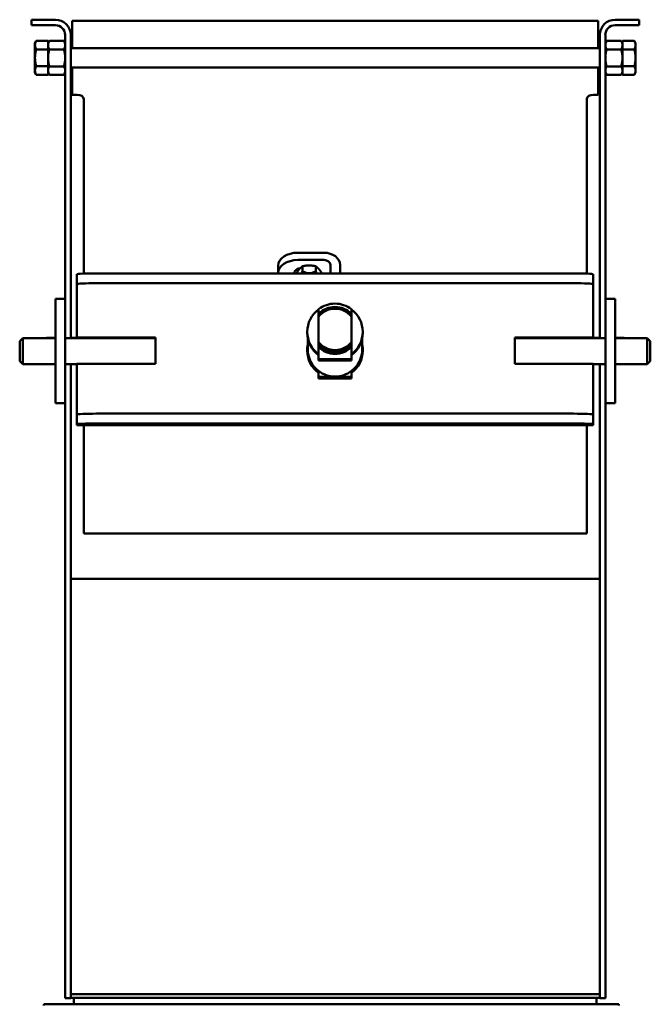
# Model space of a CAD drawing. Units: inches. Extents: x 56 to 193, y 36 to 172.
# Drawn here: x 167 to 179, y 104 to 123 of the extents above; entities that cross this region are included whole.
import ezdxf

# ---------------------------------------------------------------- set-up
doc = ezdxf.new("R2010")
doc.units = ezdxf.units.IN
doc.header["$LTSCALE"] = 10.666667
doc.header["$MEASUREMENT"] = 0
doc.layers.add('Visible (ANSI)', color=7, linetype='Continuous', lineweight=50)

msp = doc.modelspace()

# ---------------------------------------------------------------- linework, layer by layer
at = {"layer": 'Visible (ANSI)'}
for p, q in [((167.193, 122.546), (167.443, 122.546)), ((167.193, 122.546), (167.193, 122.441)), ((167.443, 122.546), (167.65, 122.546)), ((167.974, 122.003), (167.974, 122.522)), ((178.036, 122.522), (167.974, 122.522)), ((178.036, 122.003), (178.036, 122.522)), ((178.36, 122.546), (178.568, 122.546)), ((178.568, 122.546), (178.818, 122.546)), ((178.818, 122.441), (178.818, 122.546)), ((167.443, 122.441), (167.193, 122.441)), ((167.443, 122.441), (167.65, 122.441)), ((178.36, 122.441), (178.568, 122.441)), ((178.818, 122.441), (178.568, 122.441)), ((167.26, 122.097), (167.285, 122.141)), ((167.51, 122.141), (167.285, 122.141)), ((167.51, 122.097), (167.535, 122.141)), ((167.51, 122.141), (167.51, 122.06)), ((167.535, 122.141), (167.812, 122.141)), ((167.838, 122.097), (167.812, 122.141)), ((167.838, 122.253), (167.838, 117.202)), ((167.943, 122.253), (167.943, 116.452)), ((178.068, 116.452), (178.068, 122.253)), ((178.173, 117.202), (178.173, 122.253)), ((178.173, 122.097), (178.198, 122.141)), ((178.475, 122.141), (178.198, 122.141)), ((178.501, 122.097), (178.475, 122.141)), ((178.501, 122.06), (178.501, 122.141)), ((178.501, 122.141), (178.726, 122.141)), ((178.751, 122.097), (178.726, 122.141)), ((167.26, 122.097), (167.26, 122.06)), ((167.26, 122.06), (167.26, 121.816)), ((167.51, 121.978), (167.285, 121.978)), ((167.51, 122.097), (167.51, 122.06)), ((167.51, 122.097), (167.51, 122.097)), ((167.51, 122.06), (167.51, 121.816)), ((167.51, 122.06), (167.51, 121.978)), ((167.51, 121.978), (167.51, 121.816)), ((167.535, 121.978), (167.812, 121.978)), ((167.974, 122.005), (167.943, 122.006)), ((178.068, 122.003), (167.943, 122.003)), ((178.036, 122.005), (178.068, 122.006)), ((178.475, 121.978), (178.198, 121.978)), ((178.501, 122.06), (178.501, 122.097)), ((178.501, 122.097), (178.501, 122.097)), ((178.501, 121.816), (178.501, 122.06)), ((178.501, 121.978), (178.501, 122.06)), ((178.501, 121.816), (178.501, 121.978)), ((178.501, 121.978), (178.726, 121.978)), ((178.751, 122.06), (178.751, 122.097)), ((178.751, 121.816), (178.751, 122.06)), ((167.26, 121.816), (167.26, 121.572)), ((167.51, 121.816), (167.51, 121.572)), ((167.51, 121.816), (167.51, 121.654)), ((178.501, 121.572), (178.501, 121.816)), ((178.501, 121.654), (178.501, 121.816)), ((178.751, 121.572), (178.751, 121.816)), ((167.51, 121.654), (167.285, 121.654)), ((167.51, 121.654), (167.51, 121.572)), ((167.535, 121.653), (167.812, 121.653)), ((178.068, 121.628), (167.943, 121.628)), ((167.974, 121.627), (167.943, 121.626)), ((167.974, 121.628), (167.974, 121.11)), ((178.036, 121.11), (178.036, 121.628)), ((178.036, 121.627), (178.068, 121.626)), ((178.475, 121.653), (178.198, 121.653)), ((178.501, 121.654), (178.726, 121.654)), ((178.501, 121.572), (178.501, 121.654)), ((167.26, 121.572), (167.26, 121.535)), ((167.26, 121.535), (167.285, 121.491)), ((167.51, 121.491), (167.285, 121.491)), ((167.51, 121.572), (167.51, 121.534)), ((167.51, 121.572), (167.51, 121.491)), ((167.51, 121.535), (167.51, 121.535)), ((167.51, 121.534), (167.535, 121.491)), ((167.535, 121.491), (167.812, 121.491)), ((167.838, 121.534), (167.812, 121.491)), ((178.173, 121.534), (178.198, 121.491)), ((178.475, 121.491), (178.198, 121.491)), ((178.501, 121.534), (178.475, 121.491)), ((178.501, 121.534), (178.501, 121.572)), ((178.501, 121.491), (178.501, 121.572)), ((178.501, 121.535), (178.501, 121.535)), ((178.501, 121.491), (178.726, 121.491)), ((178.751, 121.535), (178.726, 121.491)), ((178.751, 121.535), (178.751, 121.572)), ((167.974, 121.11), (168.068, 121.11)), ((168.193, 121.026), (168.193, 117.685)), ((177.818, 117.684), (177.818, 121.026)), ((177.943, 121.11), (178.036, 121.11)), ((172.786, 118.085), (172.286, 118.085)), ((171.911, 117.833), (171.911, 117.694)), ((172.286, 117.946), (172.786, 117.946)), ((172.379, 117.827), (172.379, 117.734)), ((172.631, 117.827), (172.631, 117.734)), ((172.911, 117.854), (172.911, 117.748)), ((173.099, 117.748), (173.099, 117.854)), ((168.063, 117.673), (168.063, 117.485)), ((177.563, 117.689), (168.438, 117.689)), ((171.911, 117.689), (171.911, 117.694)), ((172.911, 117.689), (172.911, 117.748)), ((173.099, 117.748), (173.099, 117.689)), ((177.938, 117.485), (177.938, 117.673)), ((168.063, 117.485), (168.063, 117.469)), ((168.063, 117.209), (168.063, 117.469)), ((177.563, 117.501), (168.438, 117.501)), ((177.938, 117.469), (177.938, 117.485)), ((177.938, 117.209), (177.938, 117.469)), ((167.838, 117.202), (167.65, 117.202)), ((167.65, 116.952), (167.65, 117.202)), ((167.838, 117.202), (167.838, 116.952)), ((168.063, 116.463), (168.063, 117.209)), ((177.938, 117.209), (177.938, 116.463)), ((178.173, 116.952), (178.173, 117.202)), ((178.36, 117.202), (178.173, 117.202)), ((178.36, 117.202), (178.36, 116.952)), ((167.65, 115.452), (167.65, 116.952)), ((167.838, 115.452), (167.838, 116.952)), ((172.685, 117.007), (172.685, 116.912)), ((173.315, 116.912), (173.315, 117.007)), ((178.173, 116.952), (178.173, 115.452)), ((178.36, 116.952), (178.36, 115.452)), ((172.685, 116.858), (172.685, 116.375)), ((173.315, 116.375), (173.315, 116.858)), ((172.469, 116.57), (172.469, 116.552)), ((172.685, 116.58), (172.685, 116.58)), ((172.685, 116.58), (172.685, 116.049)), ((173.532, 116.57), (173.532, 116.552)), ((166.968, 116.392), (167.028, 116.452)), ((166.968, 116.012), (166.968, 116.392)), ((167.028, 116.452), (167.028, 115.952)), ((167.65, 116.452), (167.028, 116.452)), ((167.48, 116.452), (167.481, 116.454)), ((167.65, 116.455), (167.482, 116.455)), ((169.563, 116.452), (167.838, 116.452)), ((167.961, 116.452), (167.962, 116.455)), ((167.962, 116.455), (168.088, 116.455)), ((169.563, 116.463), (168.063, 116.463)), ((168.063, 116.455), (168.063, 116.463)), ((168.063, 116.455), (169.563, 116.455)), ((168.092, 116.452), (168.088, 116.455)), ((168.193, 116.455), (168.193, 116.452)), ((169.563, 116.437), (169.563, 116.463)), ((169.563, 115.974), (169.563, 116.437)), ((172.478, 116.45), (172.478, 116.237)), ((172.685, 116.318), (172.685, 116.283)), ((173.315, 116.283), (173.315, 116.318)), ((173.522, 116.45), (173.522, 116.237)), ((176.438, 116.463), (176.438, 116.437)), ((177.938, 116.463), (176.438, 116.463)), ((176.438, 116.455), (177.938, 116.455)), ((176.438, 116.452), (178.173, 116.452)), ((176.438, 116.437), (176.438, 115.974)), ((177.818, 116.452), (177.818, 116.455)), ((177.918, 116.452), (177.923, 116.455)), ((178.048, 116.455), (177.923, 116.455)), ((177.938, 116.455), (177.938, 116.463)), ((178.05, 116.452), (178.048, 116.455)), ((178.36, 116.455), (178.529, 116.455)), ((178.36, 116.452), (178.973, 116.452)), ((178.53, 116.452), (178.53, 116.453)), ((178.973, 115.952), (178.973, 116.452)), ((179.033, 116.392), (178.973, 116.452)), ((179.033, 116.392), (179.033, 116.012)), ((172.469, 116.237), (172.469, 116.21)), ((173.315, 116.283), (173.315, 116.049)), ((173.315, 116.152), (173.315, 116.283)), ((173.315, 116.143), (173.315, 116.152)), ((173.532, 116.237), (173.532, 116.21)), ((166.968, 116.012), (167.028, 115.952)), ((167.65, 115.952), (167.028, 115.952)), ((167.48, 115.952), (167.481, 115.95)), ((167.65, 115.949), (167.482, 115.949)), ((168.063, 115.952), (167.838, 115.952)), ((167.943, 115.952), (167.943, 104.066)), ((167.961, 115.952), (167.962, 115.949)), ((167.962, 115.949), (168.063, 115.949)), ((168.063, 115.211), (168.063, 115.956)), ((168.063, 115.956), (169.563, 115.956)), ((169.563, 115.956), (169.563, 115.974)), ((172.685, 116.049), (173.315, 116.049)), ((172.685, 116.021), (172.685, 116.049)), ((173.315, 116.021), (172.685, 116.021)), ((173.315, 116.049), (173.315, 116.021)), ((176.438, 115.974), (176.438, 115.956)), ((176.438, 115.956), (177.938, 115.956)), ((177.938, 115.956), (177.938, 115.211)), ((177.938, 115.952), (178.173, 115.952)), ((178.048, 115.949), (177.938, 115.949)), ((178.05, 115.952), (178.048, 115.949)), ((178.068, 104.066), (178.068, 115.952)), ((178.36, 115.952), (178.973, 115.952)), ((178.36, 115.949), (178.529, 115.949)), ((178.53, 115.952), (178.53, 115.951)), ((179.033, 116.012), (178.973, 115.952)), ((172.685, 115.822), (172.685, 115.706)), ((173.315, 115.822), (173.315, 115.706)), ((172.685, 115.706), (173.315, 115.706)), ((172.685, 115.679), (172.685, 115.706)), ((173.315, 115.679), (172.685, 115.679)), ((173.315, 115.706), (173.315, 115.679)), ((167.65, 115.202), (167.65, 115.452)), ((167.838, 115.452), (167.838, 115.202)), ((178.173, 115.202), (178.173, 115.452)), ((178.36, 115.452), (178.36, 115.202)), ((167.65, 115.202), (167.838, 115.202)), ((167.838, 115.202), (167.838, 104.066)), ((168.063, 115.211), (168.063, 114.988)), ((177.938, 115.211), (177.938, 114.988)), ((178.173, 104.066), (178.173, 115.202)), ((178.173, 115.202), (178.36, 115.202)), ((168.063, 114.988), (168.063, 114.8)), ((168.438, 115.004), (177.563, 115.004)), ((177.938, 114.8), (177.938, 114.988)), ((168.063, 114.784), (168.063, 114.8)), ((168.438, 114.816), (177.563, 114.816)), ((177.938, 114.8), (177.938, 114.784)), ((168.063, 114.784), (168.063, 114.784)), ((177.938, 114.784), (168.063, 114.784)), ((168.193, 114.784), (168.193, 112.708)), ((177.818, 112.708), (177.818, 114.784)), ((177.938, 114.784), (177.938, 114.784)), ((168.193, 112.708), (177.818, 112.708)), ((167.943, 111.843), (178.068, 111.843)), ((167.838, 103.816), (167.838, 104.066)), ((167.943, 104.066), (167.943, 103.816)), ((178.068, 103.816), (178.068, 104.066)), ((178.173, 104.066), (178.173, 103.816)), ((167.943, 103.894), (178.068, 103.894)), ((167.428, 103.698), (178.428, 103.698)), ((167.428, 103.698), (167.428, 103.674)), ((167.838, 103.816), (167.943, 103.816)), ((167.943, 103.819), (178.068, 103.819)), ((168.005, 103.698), (168.005, 103.819)), ((178.005, 103.819), (178.005, 103.698)), ((178.068, 103.816), (178.173, 103.816)), ((178.428, 103.698), (178.428, 103.674))]:
    msp.add_line(p, q, dxfattribs=at)
for centre, radius, start, end in [((167.65, 122.253), 0.293, 0, 90), ((178.36, 122.253), 0.293, 90, 180), ((167.65, 122.253), 0.188, 0, 90), ((178.36, 122.253), 0.188, 90, 180)]:
    msp.add_arc(centre, radius, start, end, dxfattribs=at)
for centre, major_axis, ratio, start_param, end_param in [((168.068, 121.026), (0.125, 0), 0.6721, 0, 1.570796), ((177.943, 121.026), (-0.125, 0), 0.6721, 4.712389, 6.283185), ((172.286, 117.833), (-0.375, 0), 0.6721, 4.712389, 6.283185), ((172.786, 117.854), (0.312, 0), 0.74046, 0, 1.570796), ((172.286, 117.694), (-0.375, 0), 0.6721, 4.712389, 6.283185), ((172.786, 117.854), (0.125, 0), 0.74046, 0, 1.570796), ((168.438, 117.673), (-0.375, 0), 0.042798, 4.712389, 6.283185), ((172.359, 117.694), (-0.14, 0), 0.6721, 4.89896, 6.343335), ((172.359, 117.833), (0.14, 0), 0.6721, 3.971329, 4.27394), ((177.563, 117.673), (0.375, 0), 0.042798, 0, 1.570796), ((168.438, 117.485), (-0.375, 0), 0.042798, 4.712389, 6.283185), ((177.563, 117.485), (0.375, 0), 0.042798, 0, 1.570796), ((173, 116.58), (-0.531, 0), 0.999084, 4.712389, 5.346663), ((173, 116.58), (-0.531, 0), 0.999084, 4.078115, 4.712389), ((173, 116.57), (-0.531, 0), 0.999084, 5.346663, 7.219616), ((173, 116.615), (0.433, 0), 0.999084, 1.570796, 2.385136), ((173, 116.617), (0.397, 0), 0.999084, 1.570796, 2.487583), ((173, 116.615), (-0.433, 0), 0.999084, 3.898049, 4.712389), ((173, 116.617), (0.397, 0), 0.999084, 0.65401, 1.570796), ((173, 116.57), (0.531, 0), 0.999084, 5.346663, 7.219708), ((173, 116.552), (-0.531, 0), 0.999084, 0, 0.936431), ((173, 116.552), (0.531, 0), 0.999084, 5.346571, 6.283185), ((173, 116.237), (-0.531, 0), 0.999084, 6.090437, 7.219708), ((173, 116.617), (0.397, 0), 0.999084, 3.795602, 4.712389), ((173, 116.615), (0.433, 0), 0.999084, 3.898049, 4.712389), ((173, 116.617), (-0.397, 0), 0.999084, 1.570796, 2.487583), ((173, 116.615), (-0.433, 0), 0.999084, 1.570796, 2.385136), ((173, 116.237), (0.531, 0), 0.999084, 5.346663, 6.475934), ((173, 116.21), (-0.531, 0), 0.999084, 0, 0.936523), ((173, 116.237), (-0.522, 0), 0.999084, 0, 0.92257), ((173, 116.58), (-0.433, 0), 0.999084, 0.756456, 1.570796), ((173, 116.58), (-0.433, 0), 0.999084, 1.570796, 2.385004), ((173, 116.58), (-0.433, 0), 0.999084, 2.385004, 2.385136), ((173, 116.237), (0.522, 0), 0.999084, 5.360615, 6.283185), ((173, 116.21), (0.531, 0), 0.999084, 5.346663, 6.283185), ((173, 116.58), (0.531, 0), 0.999084, 5.346571, 5.346663), ((173, 116.035), (-0.191, 0), 0.042798, 4.712389, 7.853982), ((173, 116.035), (0.191, 0), 0.042798, 4.712389, 7.853982), ((173, 116.237), (-0.522, 0), 0.999084, 0.92257, 1.570796), ((173, 116.237), (-0.522, 0), 0.999084, 1.570796, 2.219023), ((173, 115.692), (-0.191, 0), 0.042798, 4.712389, 7.853982), ((173, 115.692), (0.191, 0), 0.042798, 4.712389, 7.853982), ((168.438, 114.988), (-0.375, 0), 0.042798, 4.712389, 6.283185), ((177.563, 114.988), (0.375, 0), 0.042798, 0, 1.570796), ((168.438, 114.8), (-0.375, 0), 0.042798, 4.712389, 6.283185), ((177.563, 114.8), (0.375, 0), 0.042798, 0, 1.570796)]:
    msp.add_ellipse(centre, major_axis=major_axis, ratio=ratio, start_param=start_param, end_param=end_param, dxfattribs=at)
for points, weights in [([(167.285, 122.141), (167.26, 122.097), (167.26, 122.06)], [1, 1.0379548493, 1]), ([(167.535, 122.141), (167.51, 122.097), (167.51, 122.06)], [1, 1.0379548493, 1]), ([(167.838, 122.06), (167.838, 122.097), (167.812, 122.141)], [1, 1.0379548493, 1]), ([(178.198, 122.141), (178.173, 122.097), (178.173, 122.06)], [1, 1.0379548493, 1]), ([(178.501, 122.06), (178.501, 122.097), (178.475, 122.141)], [1, 1.0379548493, 1]), ([(178.751, 122.06), (178.751, 122.097), (178.726, 122.141)], [1, 1.0379548493, 1]), ([(167.26, 122.06), (167.26, 122.022), (167.285, 121.978)], [1, 1.0379548493, 1]), ([(167.285, 121.978), (167.26, 121.891), (167.26, 121.816)], [1, 1.0379548493, 1]), ([(167.51, 122.06), (167.51, 122.022), (167.535, 121.978)], [1, 1.0379548493, 1]), ([(167.535, 121.978), (167.51, 121.891), (167.51, 121.816)], [1, 1.0379548493, 1]), ([(167.812, 121.978), (167.838, 122.022), (167.838, 122.06)], [1, 1.0379548493, 1]), ([(167.838, 121.816), (167.838, 121.891), (167.812, 121.978)], [1, 1.0379548493, 1]), ([(178.173, 122.06), (178.173, 122.022), (178.198, 121.978)], [1, 1.0379548493, 1]), ([(178.198, 121.978), (178.173, 121.891), (178.173, 121.816)], [1, 1.0379548493, 1]), ([(178.475, 121.978), (178.501, 122.022), (178.501, 122.06)], [1, 1.0379548493, 1]), ([(178.501, 121.816), (178.501, 121.891), (178.475, 121.978)], [1, 1.0379548493, 1]), ([(178.726, 121.978), (178.751, 122.022), (178.751, 122.06)], [1, 1.0379548493, 1]), ([(178.751, 121.816), (178.751, 121.891), (178.726, 121.978)], [1, 1.0379548493, 1]), ([(167.26, 121.816), (167.26, 121.741), (167.285, 121.654)], [1, 1.0379548493, 1]), ([(167.51, 121.816), (167.51, 121.741), (167.535, 121.653)], [1, 1.0379548493, 1]), ([(167.812, 121.653), (167.838, 121.741), (167.838, 121.816)], [1, 1.0379548493, 1]), ([(178.173, 121.816), (178.173, 121.741), (178.198, 121.653)], [1, 1.0379548493, 1]), ([(178.475, 121.653), (178.501, 121.741), (178.501, 121.816)], [1, 1.0379548493, 1]), ([(178.726, 121.654), (178.751, 121.741), (178.751, 121.816)], [1, 1.0379548493, 1]), ([(167.285, 121.654), (167.26, 121.61), (167.26, 121.572)], [1, 1.0379548493, 1]), ([(167.535, 121.653), (167.51, 121.61), (167.51, 121.572)], [1, 1.0379548493, 1]), ([(167.838, 121.572), (167.838, 121.61), (167.812, 121.653)], [1, 1.0379548493, 1]), ([(178.198, 121.653), (178.173, 121.61), (178.173, 121.572)], [1, 1.0379548493, 1]), ([(178.501, 121.572), (178.501, 121.61), (178.475, 121.653)], [1, 1.0379548493, 1]), ([(178.751, 121.572), (178.751, 121.61), (178.726, 121.654)], [1, 1.0379548493, 1]), ([(167.26, 121.572), (167.26, 121.535), (167.285, 121.491)], [1, 1.0379548493, 1]), ([(167.51, 121.572), (167.51, 121.534), (167.535, 121.491)], [1, 1.0379548493, 1]), ([(167.812, 121.491), (167.838, 121.534), (167.838, 121.572)], [1, 1.0379548493, 1]), ([(178.173, 121.572), (178.173, 121.534), (178.198, 121.491)], [1, 1.0379548493, 1]), ([(178.475, 121.491), (178.501, 121.534), (178.501, 121.572)], [1, 1.0379548493, 1]), ([(178.726, 121.491), (178.751, 121.535), (178.751, 121.572)], [1, 1.0379548493, 1]), ([(172.379, 117.827), (172.345, 117.802), (172.316, 117.768)], [1, 1.0379548493, 1]), ([(172.505, 117.841), (172.447, 117.841), (172.379, 117.827)], [1, 1.0379548493, 1]), ([(172.631, 117.827), (172.564, 117.841), (172.505, 117.841)], [1, 1.0379548493, 1]), ([(172.695, 117.768), (172.665, 117.802), (172.631, 117.827)], [1, 1.0379548493, 1]), ([(172.316, 117.768), (172.289, 117.736), (172.258, 117.689)], [1, 1.034894558, 1.00562708135]), ([(172.359, 117.689), (172.369, 117.709), (172.379, 117.734)], [1.03814590464, 1.02228241875, 1]), ([(172.379, 117.734), (172.505, 117.653), (172.631, 117.734)], [1, 1.15470053838, 1]), ([(172.631, 117.734), (172.642, 117.709), (172.651, 117.689)], [1, 1.02228241875, 1.03814590464]), ([(172.752, 117.689), (172.722, 117.736), (172.695, 117.768)], [1.00562708135, 1.034894558, 1]), ([(172.685, 116.858), (172.685, 116.884), (172.685, 116.912)], [1.18915929203, 1.16264319936, 1.13157894737]), ([(173.315, 116.912), (173.315, 116.884), (173.315, 116.858)], [1.13157894737, 1.16264319937, 1.18915929204]), ([(167.482, 116.455), (167.481, 116.453), (167.48, 116.452)], [1, 1.00153596979, 1.00294762328]), ([(167.481, 116.454), (167.481, 116.454), (167.482, 116.455)], [1.00136898391, 1.00069730273, 1]), ([(167.962, 116.455), (167.961, 116.453), (167.961, 116.452)], [1, 1.00140881113, 1.00271303754]), ([(168.092, 116.452), (168.09, 116.453), (168.088, 116.455)], [1.00544054452, 1.00276986586, 1]), ([(172.685, 116.318), (172.685, 116.348), (172.685, 116.375)], [1.13157894737, 1.16264319937, 1.18915929204]), ([(173.315, 116.375), (173.315, 116.348), (173.315, 116.318)], [1.18915929203, 1.16264319936, 1.13157894737]), ([(177.923, 116.455), (177.92, 116.453), (177.918, 116.452)], [1, 1.00276986586, 1.00544054452]), ([(178.05, 116.452), (178.049, 116.453), (178.048, 116.455)], [1.00271303754, 1.00140881113, 1]), ([(178.529, 116.455), (178.529, 116.454), (178.53, 116.453)], [1, 1.00103999681, 1.00202299994]), ([(178.53, 116.452), (178.529, 116.453), (178.529, 116.455)], [1.00291469959, 1.00151806743, 1]), ([(167.48, 115.952), (167.481, 115.951), (167.482, 115.949)], [1.00303620434, 1.0015842275, 1]), ([(167.961, 115.952), (167.961, 115.951), (167.962, 115.949)], [1.00271303754, 1.00140881113, 1]), ([(178.048, 115.949), (178.049, 115.951), (178.05, 115.952)], [1, 1.00140881113, 1.00271303754]), ([(178.529, 115.949), (178.529, 115.951), (178.53, 115.952)], [1, 1.00158982311, 1.00304645968])]:
    msp.add_rational_spline(points, weights, degree=2, dxfattribs=at)

doc.saveas('drawing.dxf')
